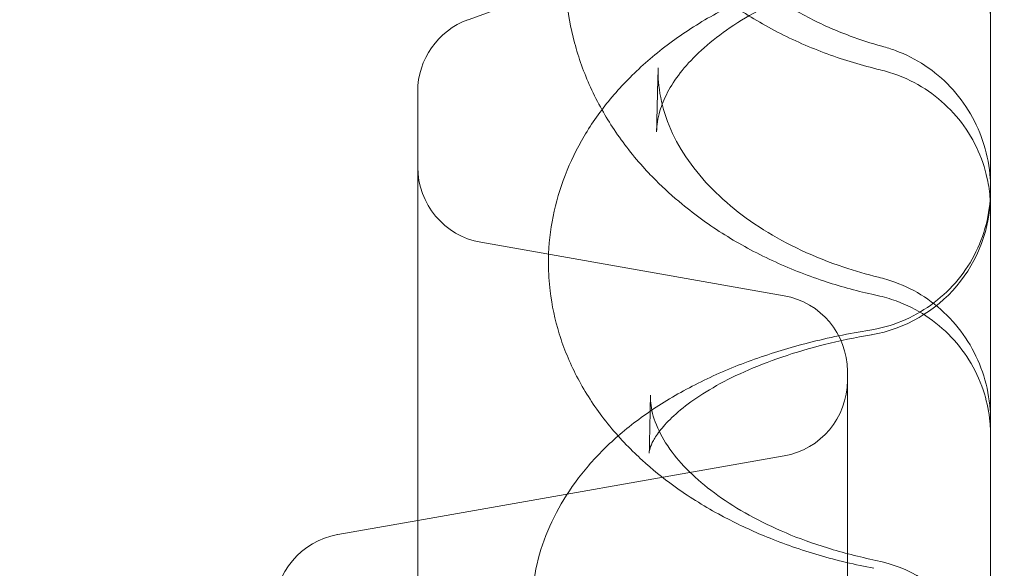
# Model space of a CAD drawing. Units: millimetres. Extents: x 70844 to 85089, y 26925 to 38080.
# Drawn here: x 79942 to 80045, y 34374 to 34431 of the extents above; entities that cross this region are included whole.
import ezdxf

# ---------------------------------------------------------------- set-up
doc = ezdxf.new("R2010")
doc.units = ezdxf.units.MM

# ---------------------------------------------------------------- blocks, each defined once
blk = doc.blocks.new('A$C4B7030C6')
at = {"color": 0, "linetype": 'Continuous', "lineweight": 0}
for p, q in [((36861.6, 16211.37), (36871.81, 16215.08)), ((36856.33, 16203.85), (36856.33, 15908.73)), ((36894.72, 16182.46), (36862.95, 16188.06)), ((36901.33, 16174.58), (36901.33, 15938)), ((36856.33, 16158.94), (36894.72, 16165.7)), ((36847.95, 16157.46), (36856.33, 16158.94))]:
    blk.add_line(p, q, dxfattribs=at)
for centre, radius, start, end in [((36864.33, 16203.85), 8, 110, 180), ((36864.33, 16195.94), 8, 180, 260), ((36901.33, 16193.17), 15, 279.6444, 0), ((36893.33, 16174.58), 8, 0, 80), ((36893.33, 16173.58), 8, 280, 0), ((36849.33, 16149.58), 8, 100, 180), ((36901.33, 16140.06), 15, 0, 78.4695)]:
    blk.add_arc(centre, radius, start, end, dxfattribs=at)
for centre, major_axis, ratio, start_param, end_param in [((36901.79, 16197.02), (3.17, 11.57), 0.183074, 6.282963, 6.283401), ((36902.25, 16196.87), (4.12, 11.27), 0.005066, 6.28301, 6.283049), ((36901.73, 16172.75), (2.85, 11.66), 0.212455, 6.283108, 6.283194), ((36902.24, 16172.6), (4.07, 11.29), 0.035166, 0.000047, 0.000157), ((36901.33, 16193.17), (2.51, -14.79), 0.254717, 6.282999, 6.283184), ((36865.9, 16169.03), (14.87, 1.96), 0.752937, 6.283074, 6.283083), ((36901.33, 16140.06), (3, 14.7), 0.226549, 0.000001, 0.000076)]:
    blk.add_ellipse(centre, major_axis=major_axis, ratio=ratio, start_param=start_param, end_param=end_param, dxfattribs=at)
for points, knots in [([(36916.33, 16290.87), (36916.33, 16284.61), (36916.33, 16278.11), (36916.33, 16271.38), (36916.33, 16264.66), (36916.33, 16257.72), (36916.33, 16250.55), (36916.33, 16243.42), (36916.33, 16236.08), (36916.33, 16228.54), (36916.33, 16221.02), (36916.33, 16213.32), (36916.33, 16205.43), (36916.33, 16197.57), (36916.33, 16189.54), (36916.33, 16181.34), (36916.33, 16173.72), (36916.33, 16165.96), (36916.33, 16158.08), (36916.33, 16157.51), (36916.33, 16156.94), (36916.33, 16156.36), (36916.33, 16147.92), (36916.33, 16139.33), (36916.33, 16130.62), (36916.33, 16121.94), (36916.33, 16113.13), (36916.33, 16104.2), (36916.33, 16095.31), (36916.33, 16086.31), (36916.33, 16077.22), (36916.33, 16068.16), (36916.33, 16059.01), (36916.33, 16049.78), (36916.33, 16037.23), (36916.33, 16024.54), (36916.33, 16011.75), (36916.33, 16005.83), (36916.33, 15999.89), (36916.33, 15993.93)], [55.656505, 55.656505, 55.656505, 55.656505, 58.616288, 58.616288, 58.616288, 61.571948, 61.571948, 61.571948, 64.515708, 64.515708, 64.515708, 67.447594, 67.447594, 67.447594, 70.367711, 70.367711, 70.367711, 73.080065, 73.080065, 73.080065, 73.27624, 73.27624, 73.27624, 76.173446, 76.173446, 76.173446, 79.059675, 79.059675, 79.059675, 81.935364, 81.935364, 81.935364, 84.801037, 84.801037, 84.801037, 88.698509, 88.698509, 88.698509, 90.503691, 90.503691, 90.503691, 90.503691]), ([(36882.32, 16231.51), (36882.42, 16230.21), (36882.66, 16228.91), (36883.39, 16226.33), (36883.9, 16225.05), (36885.16, 16222.57), (36885.91, 16221.37), (36887.64, 16219.08), (36888.61, 16217.98), (36890.76, 16215.93), (36891.93, 16214.96), (36894.44, 16213.18), (36895.78, 16212.36), (36898.6, 16210.89), (36900.09, 16210.23), (36902.71, 16209.26), (36903.82, 16208.9), (36904.96, 16208.59)], [0, 0, 0, 0, 5.904578, 5.904578, 11.779704, 11.779704, 17.451534, 17.451534, 22.914012, 22.914012, 28.247401, 28.247401, 33.481579, 33.481579, 38.657252, 38.657252, 42.286168, 42.286168, 42.286168, 42.286168]), ([(36916.33, 16211.08), (36916.33, 16211.08), (36916.33, 16211.08), (36916.33, 16211.08), (36916.33, 16211.08), (36916.33, 16211.08), (36916.33, 16211.08), (36916.33, 16211.08), (36916.33, 16211.08), (36916.33, 16211.09), (36916.33, 16211.09), (36916.33, 16211.09), (36916.33, 16211.09), (36916.33, 16211.09), (36916.33, 16211.09), (36916.33, 16211.09), (36916.33, 16211.09), (36916.33, 16211.1), (36916.33, 16211.1), (36916.33, 16211.12), (36916.33, 16211.13), (36916.33, 16211.18), (36916.33, 16211.22), (36916.33, 16211.37), (36916.33, 16211.48), (36916.31, 16211.94), (36916.29, 16212.28), (36916.15, 16213.65), (36915.94, 16214.67), (36915.27, 16216.75), (36914.79, 16217.82), (36913.6, 16219.8), (36912.88, 16220.73), (36911.81, 16221.83), (36911.53, 16222.1), (36911.24, 16222.35)], [0, 0, 0, 0, 0.0001, 0.0001, 0.000182, 0.000182, 0.000304, 0.000304, 0.000432, 0.000432, 0.000642, 0.000642, 0.001112, 0.001112, 0.002519, 0.002519, 0.006739, 0.006739, 0.0194, 0.0194, 0.057381, 0.057381, 0.171326, 0.171326, 0.51318, 0.51318, 1.539274, 1.539274, 4.632228, 4.632228, 8.102233, 8.102233, 11.567952, 11.567952, 12.721833, 12.721833, 12.721833, 12.721833]), ([(36870.02, 16185.78), (36870.02, 16187.26), (36870.14, 16188.75), (36870.66, 16191.69), (36871.05, 16193.14), (36872.07, 16195.96), (36872.71, 16197.34), (36874.24, 16200.03), (36875.12, 16201.34), (36877.13, 16203.85), (36878.26, 16205.06), (36880.73, 16207.37), (36882.09, 16208.47), (36885.01, 16210.53), (36886.57, 16211.48), (36889.86, 16213.24), (36891.6, 16214.03), (36895.19, 16215.45), (36897.06, 16216.08), (36900.65, 16217.07), (36902.36, 16217.47), (36904.1, 16217.8)], [0, 0, 0, 0, 5.51104, 5.51104, 11.01605, 11.01605, 16.592792, 16.592792, 22.300534, 22.300534, 28.173847, 28.173847, 34.225771, 34.225771, 40.387115, 40.387115, 46.588765, 46.588765, 52.790616, 52.790616, 58.205325, 58.205325, 58.205325, 58.205325]), ([(36904.38, 16216.66), (36902.75, 16216.33), (36901.16, 16215.92), (36898.13, 16214.99), (36896.68, 16214.47), (36893.97, 16213.32), (36892.7, 16212.71), (36890.36, 16211.41), (36889.28, 16210.72), (36887.36, 16209.33), (36886.5, 16208.61), (36885, 16207.19), (36884.36, 16206.48), (36883.28, 16205.1), (36882.85, 16204.42), (36882.14, 16203.08), (36881.88, 16202.43), (36881.58, 16201.43), (36881.5, 16201.05), (36881.44, 16200.69)], [0, 0, 0, 0, 5.222424, 5.222424, 10.431832, 10.431832, 15.606834, 15.606834, 20.766834, 20.766834, 25.943358, 25.943358, 31.170156, 31.170156, 36.551411, 36.551411, 42.371514, 42.371514, 46.051787, 46.051787, 46.051787, 46.051787]), ([(36875.62, 16201.95), (36875.19, 16202.72), (36874.79, 16203.5), (36873.74, 16205.81), (36873.18, 16207.37), (36872.34, 16210.52), (36872.05, 16212.11), (36871.83, 16214.53), (36871.79, 16215.35), (36871.78, 16216.17)], [38.898279, 38.898279, 38.898279, 38.898279, 41.982455, 41.982455, 47.813613, 47.813613, 53.551747, 53.551747, 56.47068, 56.47068, 56.47068, 56.47068]), ([(36904.78, 16206.12), (36902.89, 16206.57), (36901.03, 16207.12), (36897.44, 16208.45), (36895.69, 16209.21), (36892.33, 16210.95), (36890.72, 16211.91), (36889.19, 16212.98), (36889.18, 16212.98), (36889.17, 16212.99)], [0, 0, 0, 0, 5.886057, 5.886057, 11.763943, 11.763943, 17.646751, 17.646751, 17.685026, 17.685026, 17.685026, 17.685026]), ([(36906.37, 16208.14), (36907.45, 16207.74), (36908.49, 16207.22), (36910.42, 16205.94), (36911.32, 16205.19), (36912.92, 16203.49), (36913.63, 16202.54), (36914.81, 16200.51), (36915.29, 16199.41), (36915.99, 16197.15), (36916.21, 16195.96), (36916.32, 16194.4), (36916.33, 16194.02), (36916.33, 16193.65)], [0, 0, 0, 0, 3.451919, 3.451919, 6.934238, 6.934238, 10.443554, 10.443554, 13.984065, 13.984065, 17.55427, 17.55427, 18.682864, 18.682864, 18.682864, 18.682864]), ([(36881.35, 16199.64), (36881.4, 16201.63), (36881.45, 16203.59), (36881.5, 16205.79), (36881.51, 16206.05), (36881.52, 16206.32)], [0, 0, 0, 0, 10.000647, 10.000647, 11.369208, 11.369208, 11.369208, 11.369208]), ([(36916.33, 16191.52), (36916.33, 16191.52), (36916.33, 16191.52), (36916.33, 16191.52), (36916.33, 16191.52), (36916.33, 16191.52), (36916.33, 16191.52), (36916.33, 16191.52), (36916.33, 16191.52), (36916.33, 16191.52), (36916.33, 16191.52), (36916.33, 16191.52), (36916.33, 16191.52), (36916.33, 16191.53), (36916.33, 16191.53), (36916.33, 16191.54), (36916.33, 16191.55), (36916.33, 16191.59), (36916.33, 16191.61), (36916.33, 16191.72), (36916.33, 16191.8), (36916.32, 16192.12), (36916.31, 16192.36), (36916.24, 16193.31), (36916.14, 16194.02), (36915.74, 16195.86), (36915.36, 16196.97), (36914.36, 16199.05), (36913.73, 16200.04), (36912.28, 16201.84), (36911.44, 16202.66), (36909.62, 16204.08), (36908.62, 16204.68), (36907.22, 16205.32), (36906.87, 16205.47), (36906.51, 16205.6)], [0, 0, 0, 0, 0.000102, 0.000102, 0.00019, 0.00019, 0.000338, 0.000338, 0.000666, 0.000666, 0.001649, 0.001649, 0.004595, 0.004595, 0.013435, 0.013435, 0.039953, 0.039953, 0.119507, 0.119507, 0.358178, 0.358178, 1.074372, 1.074372, 3.227882, 3.227882, 6.704458, 6.704458, 10.16884, 10.16884, 13.638228, 13.638228, 17.100148, 17.100148, 18.247074, 18.247074, 18.247074, 18.247074]), ([(36881.59, 16204.46), (36881.71, 16203.36), (36881.95, 16202.25), (36882.72, 16200.02), (36883.25, 16198.9), (36884.55, 16196.75), (36885.31, 16195.71), (36887.04, 16193.74), (36888.01, 16192.79), (36890.14, 16191), (36891.3, 16190.16), (36893.79, 16188.6), (36895.12, 16187.88), (36897.93, 16186.56), (36899.41, 16185.97), (36902.13, 16185.06), (36903.34, 16184.71), (36904.58, 16184.4)], [0, 0, 0, 0, 6.435271, 6.435271, 12.726096, 12.726096, 18.532457, 18.532457, 24.039364, 24.039364, 29.343801, 29.343801, 34.568357, 34.568357, 39.765496, 39.765496, 43.733791, 43.733791, 43.733791, 43.733791]), ([(36881.27, 16194.55), (36880.88, 16194.94), (36880.5, 16195.34), (36878.94, 16197.05), (36877.86, 16198.43), (36876.45, 16200.54), (36876.02, 16201.24), (36875.62, 16201.95)], [28.193418, 28.193418, 28.193418, 28.193418, 30.077863, 30.077863, 36.060722, 36.060722, 38.898279, 38.898279, 38.898279, 38.898279]), ([(36890.88, 16187.45), (36890.07, 16187.89), (36889.28, 16188.35), (36886.92, 16189.82), (36885.42, 16190.9), (36883.06, 16192.85), (36882.14, 16193.68), (36881.27, 16194.55)], [15.062457, 15.062457, 15.062457, 15.062457, 18.01394, 18.01394, 24.051384, 24.051384, 28.1932, 28.1932, 28.1932, 28.1932]), ([(36903.69, 16178.86), (36904.84, 16179.05), (36905.98, 16179.37), (36908.12, 16180.25), (36909.14, 16180.82), (36911.02, 16182.17), (36911.89, 16182.96), (36913.41, 16184.7), (36914.07, 16185.66), (36915.14, 16187.71), (36915.57, 16188.8), (36916.15, 16191.04), (36916.31, 16192.2), (36916.33, 16193.42), (36916.33, 16193.5), (36916.33, 16193.59), (36916.33, 16193.62), (36916.33, 16193.65), (36916.33, 16193.66), (36916.33, 16193.67), (36916.33, 16193.67), (36916.33, 16193.67), (36916.33, 16193.67), (36916.33, 16193.68), (36916.33, 16193.68), (36916.33, 16193.68), (36916.33, 16193.68), (36916.33, 16193.68), (36916.33, 16193.68), (36916.33, 16193.68), (36916.33, 16193.68), (36916.33, 16193.68), (36916.33, 16193.68), (36916.33, 16193.68), (36916.33, 16193.68), (36916.33, 16193.68)], [0, 0, 0, 0, 3.491475, 3.491475, 6.954092, 6.954092, 10.426289, 10.426289, 13.886887, 13.886887, 17.356595, 17.356595, 20.820882, 20.820882, 21.036105, 21.036105, 21.116812, 21.116812, 21.131944, 21.131944, 21.142781, 21.142781, 21.144136, 21.144136, 21.144813, 21.144813, 21.145155, 21.145155, 21.145241, 21.145241, 21.145326, 21.145326, 21.145498, 21.145498, 21.145667, 21.145667, 21.145667, 21.145667]), ([(36903.89, 16182.62), (36902.16, 16183.01), (36900.47, 16183.48), (36896.98, 16184.64), (36895.19, 16185.35), (36892.59, 16186.56), (36891.72, 16186.99), (36890.88, 16187.45)], [0.606429, 0.606429, 0.606429, 0.606429, 5.995954, 5.995954, 11.992493, 11.992493, 15.062385, 15.062385, 15.062385, 15.062385]), ([(36877.32, 16167.79), (36876.73, 16168.46), (36876.16, 16169.14), (36874.62, 16171.18), (36873.73, 16172.59), (36872.24, 16175.48), (36871.63, 16176.95), (36870.7, 16179.94), (36870.38, 16181.46), (36870.09, 16183.91), (36870.03, 16184.84), (36870.02, 16185.78)], [33.739756, 33.739756, 33.739756, 33.739756, 36.93036, 36.93036, 42.98015, 42.98015, 48.842742, 48.842742, 54.533198, 54.533198, 57.989679, 57.989679, 57.989679, 57.989679]), ([(36906.31, 16183.88), (36907.39, 16183.49), (36908.44, 16182.97), (36910.37, 16181.71), (36911.27, 16180.95), (36912.88, 16179.26), (36913.59, 16178.32), (36914.78, 16176.29), (36915.26, 16175.2), (36915.97, 16172.94), (36916.2, 16171.75), (36916.32, 16170.17), (36916.33, 16169.77), (36916.33, 16169.37)], [0, 0, 0, 0, 3.450191, 3.450191, 6.931472, 6.931472, 10.440463, 10.440463, 13.981607, 13.981607, 17.55343, 17.55343, 18.756091, 18.756091, 18.756091, 18.756091]), ([(36916.33, 16167.82), (36916.33, 16167.82), (36916.33, 16167.82), (36916.33, 16167.82), (36916.33, 16167.82), (36916.33, 16167.82), (36916.33, 16167.82), (36916.33, 16167.82), (36916.33, 16167.82), (36916.33, 16167.82), (36916.33, 16167.82), (36916.33, 16167.82), (36916.33, 16167.82), (36916.33, 16167.82), (36916.33, 16167.83), (36916.33, 16167.83), (36916.33, 16167.84), (36916.33, 16167.85), (36916.33, 16167.86), (36916.33, 16167.91), (36916.33, 16167.95), (36916.33, 16168.09), (36916.33, 16168.2), (36916.32, 16168.64), (36916.29, 16168.97), (36916.17, 16170.27), (36915.97, 16171.25), (36915.35, 16173.3), (36914.88, 16174.37), (36913.71, 16176.37), (36913.01, 16177.31), (36911.42, 16178.98), (36910.52, 16179.73), (36908.59, 16181), (36907.54, 16181.53), (36905.81, 16182.15), (36905.15, 16182.35), (36904.47, 16182.49)], [0, 0, 0, 0, 0.000101, 0.000101, 0.000239, 0.000239, 0.00037, 0.00037, 0.000578, 0.000578, 0.001027, 0.001027, 0.002373, 0.002373, 0.006409, 0.006409, 0.018517, 0.018517, 0.054841, 0.054841, 0.163813, 0.163813, 0.490748, 0.490748, 1.472017, 1.472017, 4.42863, 4.42863, 7.899787, 7.899787, 11.364947, 11.364947, 14.831041, 14.831041, 18.298498, 18.298498, 20.361643, 20.361643, 20.361643, 20.361643]), ([(36868.24, 16149.24), (36868.23, 16150.63), (36868.36, 16152.02), (36868.87, 16154.73), (36869.25, 16156.07), (36870.26, 16158.67), (36870.9, 16159.93), (36872.38, 16162.38), (36873.25, 16163.56), (36875.22, 16165.84), (36876.33, 16166.94), (36878.78, 16169.04), (36880.14, 16170.04), (36883.07, 16171.93), (36884.66, 16172.81), (36888, 16174.43), (36889.77, 16175.17), (36893.43, 16176.47), (36895.31, 16177.04), (36899.34, 16178.07), (36901.5, 16178.51), (36903.69, 16178.86)], [0, 0, 0, 0, 5.230671, 5.230671, 10.454038, 10.454038, 15.788026, 15.788026, 21.325457, 21.325457, 27.154422, 27.154422, 33.29695, 33.29695, 39.680994, 39.680994, 46.134935, 46.134935, 52.504663, 52.504663, 59.349637, 59.349637, 59.349637, 59.349637]), ([(36903.85, 16178.38), (36902.16, 16178.1), (36900.52, 16177.75), (36897.39, 16176.97), (36895.89, 16176.53), (36893.08, 16175.57), (36891.76, 16175.05), (36889.35, 16173.97), (36888.25, 16173.41), (36886.29, 16172.27), (36885.41, 16171.7), (36883.91, 16170.57), (36883.28, 16170.02), (36882.24, 16169.01), (36881.84, 16168.54), (36881.24, 16167.72), (36881.03, 16167.37), (36880.75, 16166.78), (36880.67, 16166.54), (36880.62, 16166.34), (36880.62, 16166.31), (36880.61, 16166.28)], [0, 0, 0, 0, 5.376001, 5.376001, 10.720273, 10.720273, 16.016263, 16.016263, 21.217625, 21.217625, 26.375301, 26.375301, 31.528543, 31.528543, 36.673546, 36.673546, 41.925896, 41.925896, 47.677637, 47.677637, 48.783731, 48.783731, 48.783731, 48.783731]), ([(36880.77, 16170.99), (36880.86, 16170.27), (36881.07, 16169.49), (36881.81, 16167.84), (36882.31, 16166.98), (36883.55, 16165.33), (36884.26, 16164.54), (36885.88, 16163.01), (36886.77, 16162.27), (36888.77, 16160.84), (36889.87, 16160.14), (36892.25, 16158.83), (36893.54, 16158.2), (36896.28, 16157.05), (36897.73, 16156.53), (36900.87, 16155.56), (36902.58, 16155.12), (36904.33, 16154.76)], [0, 0, 0, 0, 7.961175, 7.961175, 14.905553, 14.905553, 20.692077, 20.692077, 26.004561, 26.004561, 31.217541, 31.217541, 36.416122, 36.416122, 41.622207, 41.622207, 47.215299, 47.215299, 47.215299, 47.215299]), ([(36879.83, 16165.26), (36879.57, 16165.5), (36879.32, 16165.74), (36878.46, 16166.56), (36877.88, 16167.17), (36877.32, 16167.79)], [29.531873, 29.531873, 29.531873, 29.531873, 30.758884, 30.758884, 33.739756, 33.739756, 33.739756, 33.739756]), ([(36888.55, 16159.23), (36888.31, 16159.36), (36888.07, 16159.49), (36886.19, 16160.51), (36884.63, 16161.49), (36881.99, 16163.4), (36880.88, 16164.31), (36879.83, 16165.26)], [17.435875, 17.435875, 17.435875, 17.435875, 18.337668, 18.337668, 24.5453, 24.5453, 29.531848, 29.531848, 29.531848, 29.531848]), ([(36904.12, 16153.93), (36902.16, 16154.3), (36900.24, 16154.76), (36896.5, 16155.85), (36894.67, 16156.48), (36891.41, 16157.82), (36889.95, 16158.49), (36888.55, 16159.23)], [0, 0, 0, 0, 6.091101, 6.091101, 12.193071, 12.193071, 17.435801, 17.435801, 17.435801, 17.435801])]:
    blk.add_open_spline(points, degree=3, knots=knots, dxfattribs=at)
for points in [[(36904.96, 16208.59), (36905.43, 16208.46), (36905.91, 16208.31), (36906.37, 16208.14)], [(36881.52, 16206.31), (36881.51, 16206.18), (36881.51, 16206.05), (36881.51, 16205.92)], [(36881.52, 16206.32), (36881.52, 16206.32), (36881.52, 16206.32), (36881.52, 16206.31)], [(36904.78, 16206.12), (36904.78, 16206.12), (36904.78, 16206.12), (36904.78, 16206.12)], [(36906.51, 16205.6), (36905.94, 16205.81), (36905.37, 16205.98), (36904.78, 16206.12)], [(36881.51, 16205.92), (36881.51, 16205.43), (36881.54, 16204.95), (36881.59, 16204.46)], [(36906.51, 16205.6), (36906.51, 16205.6), (36906.51, 16205.6), (36906.51, 16205.6)], [(36881.44, 16200.69), (36881.39, 16200.34), (36881.36, 16199.99), (36881.35, 16199.64)], [(36881.35, 16199.64), (36881.35, 16199.64), (36881.35, 16199.64), (36881.35, 16199.64)], [(36881.27, 16194.55), (36881.27, 16194.55), (36881.27, 16194.55), (36881.27, 16194.55)], [(36890.88, 16187.45), (36890.88, 16187.45), (36890.88, 16187.45), (36890.88, 16187.45)], [(36904.58, 16184.4), (36905.17, 16184.26), (36905.74, 16184.09), (36906.31, 16183.88)], [(36903.89, 16182.62), (36903.89, 16182.62), (36903.89, 16182.62), (36903.89, 16182.62)], [(36904.47, 16182.49), (36904.28, 16182.53), (36904.08, 16182.57), (36903.89, 16182.62)], [(36904.47, 16182.49), (36904.47, 16182.49), (36904.47, 16182.49), (36904.47, 16182.49)], [(36903.69, 16178.86), (36903.69, 16178.86), (36903.69, 16178.86), (36903.69, 16178.86)], [(36880.67, 16170.37), (36880.68, 16170.94), (36880.7, 16171.51), (36880.71, 16172.07)], [(36880.71, 16172.07), (36880.71, 16172.07), (36880.71, 16172.07), (36880.71, 16172.07)], [(36880.71, 16172.07), (36880.71, 16172.02), (36880.71, 16171.96), (36880.71, 16171.9)], [(36880.71, 16171.9), (36880.71, 16171.6), (36880.73, 16171.3), (36880.77, 16170.99)], [(36880.58, 16165.97), (36880.61, 16167.45), (36880.64, 16168.92), (36880.67, 16170.37)], [(36880.61, 16166.28), (36880.59, 16166.17), (36880.58, 16166.07), (36880.58, 16165.97)], [(36880.58, 16165.97), (36880.58, 16165.97), (36880.58, 16165.97), (36880.58, 16165.97)], [(36879.83, 16165.26), (36879.83, 16165.26), (36879.83, 16165.26), (36879.83, 16165.26)], [(36888.55, 16159.23), (36888.55, 16159.23), (36888.55, 16159.23), (36888.55, 16159.23)]]:
    blk.add_open_spline(points, degree=3, dxfattribs=at)

msp = doc.modelspace()

# ---------------------------------------------------------------- linework, layer by layer
msp.add_open_spline([(74864.472, 27752.06), (73987.659, 28618.055, -3.639), (73633.876, 30817.8, -2550.031), (71373.559, 31670.871, 183.006), (71335.861, 33835.366, -74.803), (73273.378, 35419.822, 37.504), (75354.031, 35041.014, -3.126), (77288.954, 34827.441, 0.663), (77832.581, 35893.996, -0.08), (79116.808, 35596.624, 0.02), (78218.721, 37355.281, -0.018), (80898.476, 37747.859, 0.006), (82906.691, 36907.494, -0.002), (83814.89, 34667.624, 0.001), (85585.825, 32659.948, 0), (83907.877, 30158.833, 0), (82860.05, 28046.462, 0.002), (80417.332, 26678.286, -0.003), (79184.087, 27496.067, 0.007), (77913.681, 28033.926, -0.009), (76738.389, 26534.106, 0.471), (75319.851, 27304.348, -0.928), (74867.706, 27748.866, 0.013), (74864.472, 27752.06)], degree=3, knots=[0, 0, 0, 0, 3700.303132, 6338.2928731, 7315.7545026, 9588.0151882, 12647.9126817, 13611.3522873, 14974.1238975, 15572.3367744, 16419.2953572, 18604.3552299, 20644.6900174, 23145.0577178, 25587.1480332, 27613.4571638, 31116.4153406, 33035.8328499, 34952.5309646, 35148.4505725, 37105.3059893, 38994.4235136, 39008.0716052, 39008.0716052, 39008.0716052, 39008.0716052])

# ---------------------------------------------------------------- block references
msp.add_blockref('A$C4B7030C6', (43127.46, 18219.591))

doc.saveas('drawing.dxf')
